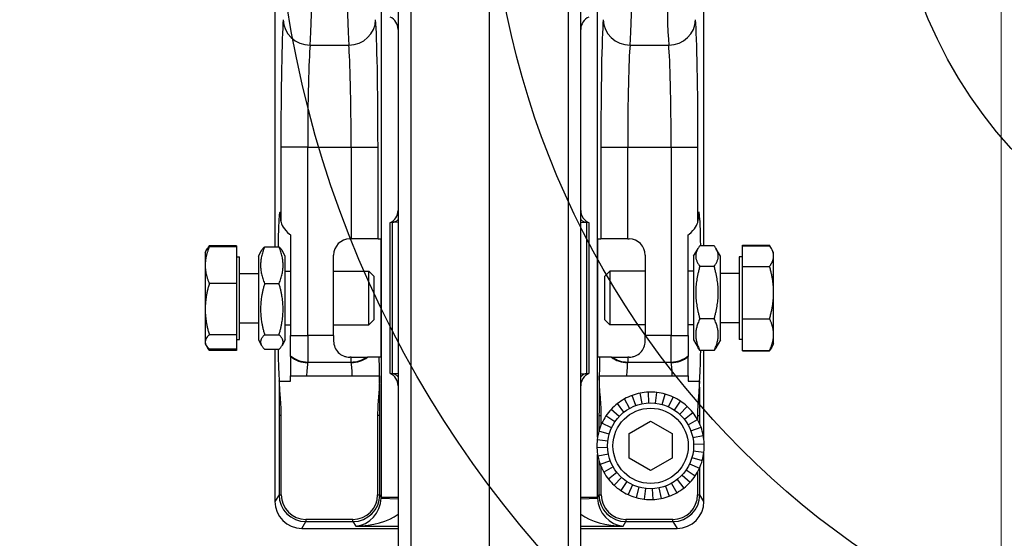
# Model space of a CAD drawing. Units: millimetres. Extents: x 218 to 2926, y 27 to 3814.
# Drawn here: x 950 to 1133, y 1435 to 1532 of the extents above; entities that cross this region are included whole.
import ezdxf

# ---------------------------------------------------------------- set-up
doc = ezdxf.new("R2010")
doc.units = ezdxf.units.MM
doc.header["$LTSCALE"] = 14
for name, color, linetype, lineweight in [('Dimensions(Hillmar_metric)', 7, 'Continuous', 13), ('Sketch Geometry(Hillmar_metric)', 7, 'Continuous', 25), ('Visible Edges(Hillmar_metric)', 7, 'Continuous', 25)]:
    doc.layers.add(name, color=color, linetype=linetype, lineweight=lineweight)
doc.layers.add('Visible Tangent Edges(Hillmar_Metric)', color=7, linetype='Continuous', lineweight=25, true_color=0xc0c0c0)
doc.styles.add('Hillmar_metric_Dimensions', font='arial.ttf')
doc.dimstyles.new('DEFAULT-ISO-Method 1b-Hillmar_metric', dxfattribs={"dimscale": 14, "dimtxt": 2, "dimasz": 2.5, "dimexe": 1, "dimexo": 1, "dimgap": 0.25, "dimtad": 1, "dimtih": 1, "dimtoh": 1, "dimrnd": 1e-08, "dimdsep": 46, "dimtxsty": 'Hillmar_metric_Dimensions', "dimcen": 0.09, "dimdle": 8, "dimclrd": 7, "dimclre": 7, "dimclrt": 7, "dimazin": 2, "dimtfac": 0.75, "dimtmove": 0, "dimatfit": 3, "dimfxl": 1, "dimtolj": 1, "dimlwd": 9, "dimlwe": 9, "dimarcsym": 0})

# ---------------------------------------------------------------- blocks, each defined once
blk = doc.blocks.new('*D24')
at = {"layer": 'Defpoints', "color": 0, "linetype": 'Continuous', "transparency": 16777216}
for p in [(1132.36, 2073.25), (392.36, 1913.44), (1132.36, 1335.14)]:
    blk.add_point(p, dxfattribs=at)
at = {"layer": 'Dimensions(Hillmar_metric)', "color": 7, "linetype": 'Continuous', "lineweight": 9, "transparency": 16777216}
for p, q in [((392.36, 1927.44), (392.36, 2087.25)), ((1132.36, 1349.14), (1132.36, 2087.25)), ((427.36, 2073.25), (1097.36, 2073.25))]:
    blk.add_line(p, q, dxfattribs=at)
at = {"layer": 'Dimensions(Hillmar_metric)', "color": 7, "linetype": 'Continuous', "transparency": 16777216}
for points in [[(427.36, 2079.08), (427.36, 2067.42), (392.36, 2073.25)], [(1097.36, 2079.08), (1097.36, 2067.42), (1132.36, 2073.25)]]:
    blk.add_solid(points, dxfattribs=at)
at = {"layer": 'Dimensions(Hillmar_metric)', "color": 7, "linetype": 'Continuous', "lineweight": 13, "transparency": 16777216, "insert": (762.36, 2095.1), "char_height": 28, "attachment_point": 5, "style": 'Hillmar_metric_Dimensions'}
blk.add_mtext('\\A1;740 (MANUAL RELEASE)', dxfattribs=at)
blk = doc.blocks.new('*D26')
at = {"layer": 'Defpoints', "color": 0, "linetype": 'Continuous', "transparency": 16777216}
for p in [(680.36, 1706.69), (1132.36, 1335.14), (1132.36, 1260.74)]:
    blk.add_point(p, dxfattribs=at)
at = {"layer": 'Dimensions(Hillmar_metric)', "color": 7, "linetype": 'Continuous', "lineweight": 9, "transparency": 16777216}
for p, q in [((680.36, 1692.69), (680.36, 1246.74)), ((1132.36, 1321.14), (1132.36, 1246.74)), ((715.36, 1260.74), (1097.36, 1260.74))]:
    blk.add_line(p, q, dxfattribs=at)
at = {"layer": 'Dimensions(Hillmar_metric)', "color": 7, "linetype": 'Continuous', "transparency": 16777216}
for points in [[(715.36, 1266.58), (715.36, 1254.91), (680.36, 1260.74)], [(1097.36, 1266.58), (1097.36, 1254.91), (1132.36, 1260.74)]]:
    blk.add_solid(points, dxfattribs=at)
at = {"layer": 'Dimensions(Hillmar_metric)', "color": 7, "linetype": 'Continuous', "lineweight": 13, "transparency": 16777216, "insert": (906.36, 1278.54), "char_height": 28, "attachment_point": 5, "style": 'Hillmar_metric_Dimensions'}
blk.add_mtext('\\A1;452', dxfattribs=at)
blk = doc.blocks.new('*D30')
at = {"layer": 'Defpoints', "color": 0, "linetype": 'Continuous', "transparency": 16777216}
for p in [(1197.08, 1565.14), (1132.36, 1335.14), (1477.08, 1335.14)]:
    blk.add_point(p, dxfattribs=at)
at = {"layer": 'Dimensions(Hillmar_metric)', "color": 7, "linetype": 'Continuous', "lineweight": 9, "transparency": 16777216}
for p, q in [((1211.08, 1565.14), (1491.08, 1565.14)), ((1477.08, 1530.14), (1477.08, 1467.94)), ((1477.08, 1370.14), (1477.08, 1432.33)), ((1146.36, 1335.14), (1491.08, 1335.14))]:
    blk.add_line(p, q, dxfattribs=at)
at = {"layer": 'Dimensions(Hillmar_metric)', "color": 7, "linetype": 'Continuous', "transparency": 16777216}
for points in [[(1471.25, 1530.14), (1482.91, 1530.14), (1477.08, 1565.14)], [(1471.25, 1370.14), (1482.91, 1370.14), (1477.08, 1335.14)]]:
    blk.add_solid(points, dxfattribs=at)
at = {"layer": 'Dimensions(Hillmar_metric)', "color": 7, "linetype": 'Continuous', "lineweight": 13, "transparency": 16777216, "insert": (1477.08, 1450.14), "char_height": 28, "attachment_point": 5, "style": 'Hillmar_metric_Dimensions'}
blk.add_mtext('\\A1;230', dxfattribs=at)

msp = doc.modelspace()

# ---------------------------------------------------------------- linework, layer by layer
at = {"layer": 'Sketch Geometry(Hillmar_metric)'}
for radius in [200, 160, 85]:
    msp.add_circle((1197.0788, 1565.1351), radius, dxfattribs=at)
at = {"layer": 'Visible Edges(Hillmar_metric)'}
for p, q in [((1020.0788, 1765.6198), (1020.0788, 1428.0883)), ((1037.0788, 1425.0527), (1037.0788, 1765.0527)), ((1054.0788, 1428.0776), (1054.0788, 1765.6198)), ((997.1573, 1552.6351), (997.1573, 1489.6546)), ((1077.0002, 1489.8779), (1077.0002, 1543.1351)), ((1018.5788, 1494.1668), (1018.5788, 1494.1379)), ((1018.5788, 1466.1324), (1018.5788, 1494.1379)), ((1020.0788, 1494.2442), (1018.9479, 1494.1849)), ((1054.0788, 1494.2442), (1055.2096, 1494.1849)), ((1055.5788, 1494.1379), (1055.5788, 1494.1668)), ((1055.5788, 1494.1379), (1055.5788, 1466.1324)), ((1000.0788, 1491.8866), (1000.0788, 1473.147)), ((1074.0788, 1473.147), (1074.0788, 1491.8866)), ((1011.0788, 1491.1351), (1011.3439, 1491.1351)), ((1016.3421, 1491.1351), (1011.3439, 1491.1351)), ((1016.3421, 1491.1351), (1016.8693, 1491.1351)), ((1016.8693, 1491.1351), (1016.8693, 1469.1351)), ((1057.2883, 1469.1351), (1057.2883, 1491.1351)), ((1057.2883, 1491.1351), (1057.8154, 1491.1351)), ((1062.8137, 1491.1351), (1057.8154, 1491.1351)), ((1062.8137, 1491.1351), (1063.0788, 1491.1351)), ((1084.1789, 1489.95), (1089.2197, 1489.95)), ((1084.1789, 1489.8779), (1084.1789, 1489.95)), ((984.1787, 1488.6351), (984.374, 1488.9735)), ((984.1787, 1488.6351), (984.1787, 1486.2397)), ((984.374, 1488.9735), (984.5982, 1489.3618)), ((989.9787, 1489.8747), (984.9379, 1489.8747)), ((989.9787, 1489.6546), (984.9379, 1489.6546)), ((989.9787, 1489.8747), (989.9787, 1489.6546)), ((989.9787, 1489.6546), (989.9787, 1482.8247)), ((994.0788, 1487.9351), (994.6783, 1488.9735)), ((995.2421, 1489.6546), (997.9154, 1489.6546)), ((999.0788, 1487.9351), (998.4793, 1488.9735)), ((1008.0788, 1473.147), (1008.0788, 1488.1351)), ((1066.0788, 1488.1351), (1066.0788, 1473.147)), ((1075.0788, 1487.9351), (1075.9086, 1489.3724)), ((1078.9154, 1489.8779), (1076.2421, 1489.8779)), ((1080.0788, 1487.9351), (1079.249, 1489.3724)), ((1084.1789, 1489.8779), (1089.2197, 1489.8779)), ((1084.1789, 1486.0355), (1084.1789, 1489.8779)), ((1089.5532, 1489.3724), (1089.234, 1489.9254)), ((1089.9789, 1488.6351), (1089.5532, 1489.3724)), ((1089.9789, 1487.9567), (1089.9789, 1488.6351)), ((989.9787, 1487.8351), (990.5788, 1487.8351)), ((990.5788, 1472.4351), (990.5788, 1487.8351)), ((994.0788, 1487.9351), (994.0788, 1472.3351)), ((999.0788, 1472.3351), (999.0788, 1487.9351)), ((1075.0788, 1487.9351), (1075.0788, 1472.3351)), ((1080.0788, 1472.3351), (1080.0788, 1487.9351)), ((1083.5788, 1487.8351), (1083.5788, 1472.4351)), ((1084.1789, 1487.8351), (1083.5788, 1487.8351)), ((1089.9789, 1481.1641), (1089.9789, 1487.9567)), ((984.1787, 1486.2397), (984.1787, 1478.065)), ((990.5788, 1484.7292), (994.0788, 1484.7292)), ((999.0788, 1485.1351), (1000.0788, 1485.1351)), ((1008.0788, 1485.1351), (1014.6585, 1485.1351)), ((1014.6585, 1475.1351), (1014.6585, 1485.1351)), ((1015.5788, 1484.215), (1014.6585, 1485.1351)), ((1058.5788, 1484.215), (1059.4991, 1485.1351)), ((1059.4991, 1485.1351), (1059.4991, 1475.1351)), ((1066.0788, 1485.1351), (1059.4991, 1485.1351)), ((1075.0788, 1485.1351), (1074.0788, 1485.1351)), ((1078.9154, 1486.0355), (1076.2421, 1486.0355)), ((1083.5788, 1484.7292), (1080.0788, 1484.7292)), ((1084.1789, 1486.0355), (1089.2197, 1486.0355)), ((1084.1789, 1476.2927), (1084.1789, 1486.0355)), ((989.9787, 1482.8247), (984.9379, 1482.8247)), ((989.9787, 1482.8247), (989.9787, 1473.3053)), ((995.2421, 1482.8247), (997.9154, 1482.8247)), ((1015.5788, 1484.215), (1015.5788, 1476.0553)), ((1058.5788, 1476.0553), (1058.5788, 1484.215)), ((1089.9789, 1473.3425), (1089.9789, 1481.1641)), ((984.1787, 1478.065), (984.1787, 1471.9605)), ((990.5788, 1475.5411), (994.0788, 1475.5411)), ((1015.5788, 1476.0553), (1014.6585, 1475.1351)), ((1058.5788, 1476.0553), (1059.4991, 1475.1351)), ((1078.9154, 1476.2927), (1076.2421, 1476.2927)), ((1083.5788, 1475.5411), (1080.0788, 1475.5411)), ((1084.1789, 1470.3924), (1084.1789, 1476.2927)), ((1084.1789, 1476.2927), (1089.2197, 1476.2927)), ((999.0788, 1475.1351), (1000.0788, 1475.1351)), ((1008.0788, 1475.1351), (1014.6585, 1475.1351)), ((1066.0788, 1475.1351), (1059.4991, 1475.1351)), ((1075.0788, 1475.1351), (1074.0788, 1475.1351)), ((984.1787, 1471.9605), (984.1787, 1471.6351)), ((984.1787, 1471.6351), (984.374, 1471.2968)), ((989.9787, 1473.3053), (984.9379, 1473.3053)), ((989.9787, 1473.3053), (989.9787, 1470.6157)), ((989.9787, 1472.4351), (990.5788, 1472.4351)), ((994.0788, 1472.3351), (994.6783, 1471.2968)), ((995.2421, 1473.3053), (997.9154, 1473.3053)), ((999.0788, 1472.3351), (998.4793, 1471.2968)), ((1000.0788, 1469.3623), (1000.0788, 1473.147)), ((1008.0788, 1473.147), (1008.0788, 1472.1351)), ((1066.0788, 1472.1351), (1066.0788, 1473.147)), ((1074.0788, 1473.147), (1074.0788, 1469.3623)), ((1075.0788, 1472.3351), (1075.9086, 1470.8978)), ((1080.0788, 1472.3351), (1079.249, 1470.8978)), ((1084.1789, 1472.4351), (1083.5788, 1472.4351)), ((1089.9789, 1471.6351), (1089.5532, 1470.8978)), ((1089.9789, 1471.6351), (1089.9789, 1473.3425)), ((984.374, 1471.2968), (984.5982, 1470.9085)), ((989.9787, 1470.6157), (984.9379, 1470.6157)), ((989.9787, 1470.3956), (984.9379, 1470.3956)), ((989.9787, 1470.6157), (989.9787, 1470.3956)), ((995.2421, 1470.6157), (997.9154, 1470.6157)), ((997.1573, 1470.6157), (997.1573, 1442.2652)), ((1078.9154, 1470.3924), (1076.2421, 1470.3924)), ((1077.0002, 1453.8861), (1077.0002, 1470.3924)), ((1084.1789, 1470.3924), (1089.2197, 1470.3924)), ((1084.1789, 1470.3203), (1084.1789, 1470.3924)), ((1084.1789, 1470.3203), (1089.2197, 1470.3203)), ((1089.5532, 1470.8978), (1089.234, 1470.3449)), ((1000.0788, 1469.2428), (1000.0788, 1469.3623)), ((1011.3439, 1469.1351), (1011.0788, 1469.1351)), ((1011.3439, 1469.1351), (1014.2235, 1469.1351)), ((1014.2235, 1469.1351), (1014.3862, 1469.1351)), ((1016.8693, 1469.1351), (1016.5605, 1469.1351)), ((1057.597, 1469.1351), (1057.2883, 1469.1351)), ((1059.7714, 1469.1351), (1059.9341, 1469.1351)), ((1059.9341, 1469.1351), (1062.8137, 1469.1351)), ((1063.0788, 1469.1351), (1062.8137, 1469.1351)), ((1074.0788, 1469.3623), (1074.0788, 1469.2428)), ((1018.5788, 1466.1324), (1018.5788, 1466.1035)), ((1055.5788, 1466.1035), (1055.5788, 1466.1324)), ((997.9854, 1464.6432), (1000.0788, 1464.6432)), ((1000.0788, 1464.6432), (1000.0788, 1465.6351)), ((1003.0456, 1465.6351), (1011.5571, 1465.6351)), ((1016.6319, 1465.6351), (1016.6336, 1465.6351)), ((1016.6336, 1465.6351), (1016.6336, 1465.5194)), ((1020.0788, 1466.0261), (1018.9479, 1466.0853)), ((1054.0788, 1466.0261), (1055.2096, 1466.0853)), ((1057.5239, 1465.6351), (1057.5256, 1465.6351)), ((1057.5239, 1465.5194), (1057.5239, 1465.6351)), ((1062.6005, 1465.6351), (1071.1119, 1465.6351)), ((1074.0788, 1465.6351), (1074.0788, 1464.6432)), ((1074.0788, 1464.6432), (1076.1721, 1464.6432)), ((1066.7659, 1460.629), (1066.6877, 1462.6275)), ((1068.0202, 1460.5796), (1068.2556, 1462.5657)), ((1063.1708, 1459.6157), (1062.1939, 1461.3608)), ((1064.3109, 1460.1411), (1063.619, 1462.0176)), ((1065.5192, 1460.4817), (1065.1293, 1462.4433)), ((1069.2514, 1460.3345), (1069.7946, 1462.2593)), ((1070.4291, 1459.8998), (1071.2667, 1461.716)), ((1071.5243, 1459.2862), (1072.6357, 1460.949)), ((1061.205, 1458.0664), (1059.7366, 1459.4242)), ((1062.127, 1458.9184), (1060.889, 1460.4892)), ((1072.51, 1458.5089), (1073.8679, 1459.9774)), ((1073.362, 1457.587), (1074.9329, 1458.8249)), ((998.3359, 1443.5371), (998.3359, 1458.2682)), ((1016.2668, 1458.2682), (1016.2668, 1443.5371)), ((1057.8907, 1456.5822), (1057.8907, 1458.2682)), ((1060.4277, 1457.0807), (1058.7649, 1458.1921)), ((1063.0788, 1454.9445), (1067.0788, 1457.2539)), ((1067.0788, 1457.2539), (1071.0788, 1454.9445)), ((1074.0593, 1456.5431), (1075.8045, 1457.5201)), ((1075.8217, 1458.2682), (1075.8217, 1457.4892)), ((1059.3795, 1454.8078), (1057.4546, 1455.351)), ((1059.8141, 1455.9855), (1057.998, 1456.8231)), ((1074.5847, 1455.403), (1076.4612, 1456.0949)), ((1057.1483, 1453.812), (1059.1344, 1453.5766)), ((1063.0788, 1450.3257), (1063.0788, 1454.9445)), ((1071.0788, 1454.9445), (1071.0788, 1450.3257)), ((1074.9253, 1454.1947), (1076.8869, 1454.5846)), ((1059.0849, 1452.3222), (1057.0864, 1452.244)), ((1075.0232, 1451.6937), (1077.0093, 1451.4583)), ((1075.0727, 1452.948), (1077.0711, 1453.0263)), ((1059.2323, 1451.0756), (1057.2706, 1450.6857)), ((1059.5728, 1449.8673), (1057.6964, 1449.1754)), ((1067.0788, 1448.0163), (1063.0788, 1450.3257)), ((1071.0788, 1450.3257), (1067.0788, 1448.0163)), ((1074.7781, 1450.4625), (1076.7029, 1449.9193)), ((1077.0002, 1442.2652), (1077.0002, 1451.3841)), ((1057.8907, 1443.5371), (1057.8907, 1448.6881)), ((1060.0982, 1448.7272), (1058.3531, 1447.7502)), ((1073.7299, 1448.1896), (1075.3927, 1447.0782)), ((1074.3434, 1449.2848), (1076.1596, 1448.4472)), ((1060.7955, 1447.6833), (1059.2247, 1446.4454)), ((1061.6475, 1446.7614), (1060.2897, 1445.2929)), ((1062.6332, 1445.984), (1061.5218, 1444.3213)), ((1072.0306, 1446.3519), (1073.2686, 1444.7811)), ((1072.9526, 1447.2039), (1074.421, 1445.846)), ((1075.8217, 1447.7811), (1075.8217, 1443.5371)), ((1063.7284, 1445.3705), (1062.8908, 1443.5543)), ((1064.9061, 1444.9358), (1064.3629, 1443.011)), ((1066.1373, 1444.6907), (1065.9019, 1442.7046)), ((1067.3917, 1444.6413), (1067.4699, 1442.6428)), ((1068.6383, 1444.7886), (1069.0282, 1442.827)), ((1069.8466, 1445.1292), (1070.5386, 1443.2527)), ((1070.9867, 1445.6546), (1071.9637, 1443.9095)), ((1011.6843, 1438.9545), (1002.9184, 1438.9545)), ((1071.2391, 1438.9545), (1062.4733, 1438.9545)), ((1002.1533, 1437.2661), (1020.0788, 1437.2661)), ((1054.0788, 1437.2661), (1072.0042, 1437.2661))]:
    msp.add_line(p, q, dxfattribs=at)
msp.add_circle((1067.0788, 1452.6351), 8, dxfattribs=at)
for centre, radius, start, end in [((1017.5788, 1530.1351), 2.5, 0, 66.421822), ((1056.5788, 1530.1351), 2.5, 113.578178, 180), ((1017.5788, 1496.4581), 2.5, 293.578178, 0), ((1056.5788, 1496.4581), 2.5, 180, 246.421822), ((1019.0788, 1491.6884), 2.5, 93, 101.536959), ((1055.0788, 1491.6884), 2.5, 78.463041, 87), ((1011.0788, 1488.1351), 3, 90, 180), ((1063.0788, 1488.1351), 3, 0, 90), ((1019.0788, 1468.5819), 2.5, 258.463041, 267), ((1055.0788, 1468.5819), 2.5, 273, 281.536959), ((1017.5788, 1463.8122), 2.5, 0, 66.421822), ((1056.5788, 1463.8122), 2.5, 113.578178, 180), ((1067.0788, 1452.6351), 10, 92.241536, 101.241536), ((1067.0788, 1452.6351), 10, 83.241536, 92.241536), ((1067.0788, 1452.6351), 10, 74.241536, 83.241536), ((1067.0788, 1452.6351), 10, 119.241536, 128.241536), ((1067.0788, 1452.6351), 10, 110.241536, 119.241536), ((1067.0788, 1452.6351), 10, 101.241536, 110.241536), ((1067.0788, 1452.6351), 10, 65.241536, 74.241536), ((1067.0788, 1452.6351), 10, 56.241536, 65.241536), ((1067.0788, 1452.6351), 10, 47.241536, 56.241536), ((1067.0788, 1452.6351), 10, 137.241536, 146.241536), ((1067.0788, 1452.6351), 10, 128.241536, 137.241536), ((1067.0788, 1452.6351), 10, 38.241536, 47.241536), ((1067.0788, 1452.6351), 10, 29.241536, 38.241536), ((1067.0788, 1452.6351), 10, 146.241536, 155.241536), ((1067.0788, 1452.6351), 10, 20.241536, 29.241536), ((1067.0788, 1452.6351), 10, 164.241536, 173.241536), ((1067.0788, 1452.6351), 10, 155.241536, 164.241536), ((1067.0788, 1452.6351), 10, 11.241536, 20.241536), ((1067.0788, 1452.6351), 10, 173.241536, 182.241536), ((1067.0788, 1452.6351), 10, 2.241536, 11.241536), ((1067.0788, 1452.6351), 10, 182.241536, 191.241536), ((1067.0788, 1452.6351), 10, 344.241536, 353.241536), ((1067.0788, 1452.6351), 10, 353.241536, 2.241536), ((1067.0788, 1452.6351), 10, 191.241536, 200.241536), ((1067.0788, 1452.6351), 10, 335.241536, 344.241536), ((1067.0788, 1452.6351), 10, 200.241536, 209.241536), ((1067.0788, 1452.6351), 10, 326.241536, 335.241536), ((1067.0788, 1452.6351), 10, 209.241536, 218.241536), ((1067.0788, 1452.6351), 10, 218.241536, 227.241536), ((1067.0788, 1452.6351), 10, 317.241536, 326.241536), ((1067.0788, 1452.6351), 10, 227.241536, 236.241536), ((1067.0788, 1452.6351), 10, 236.241536, 245.241536), ((1067.0788, 1452.6351), 10, 299.241536, 308.241536), ((1067.0788, 1452.6351), 10, 308.241536, 317.241536), ((1002.9184, 1443.5371), 4.5826, 180, 270), ((1011.6843, 1443.5371), 4.5826, 270, 0), ((1062.4733, 1443.5371), 4.5826, 180, 270), ((1067.0788, 1452.6351), 10, 245.241536, 254.241536), ((1067.0788, 1452.6351), 10, 254.241536, 263.241536), ((1067.0788, 1452.6351), 10, 263.241536, 272.241536), ((1067.0788, 1452.6351), 10, 272.241536, 281.241536), ((1067.0788, 1452.6351), 10, 281.241536, 290.241536), ((1067.0788, 1452.6351), 10, 290.241536, 299.241536), ((1071.2391, 1443.5371), 4.5826, 270, 0)]:
    msp.add_arc(centre, radius, start, end, dxfattribs=at)
for centre, major_axis, ratio, start_param, end_param in [((998.0738, 1480.1351), (0, -16), 0.02618592, 2.67965859, 4.07516796), ((1076.0837, 1480.1351), (0, 16), 0.02618592, 5.36709183, 6.74511937), ((998.0738, 1480.1351), (0, -16), 0.02618592, 5.34961, 6.00485841), ((1076.0837, 1480.1351), (0, 16), 0.02618592, 3.41991955, 4.05768613), ((1002.159, 1442.2709), (-2.575, -4.2935), 0.99870652, 5.25320029, 6.82285479), ((1071.9985, 1442.2709), (2.575, -4.2935), 0.99870652, 5.74351582, 7.31317033)]:
    msp.add_ellipse(centre, major_axis=major_axis, ratio=ratio, start_param=start_param, end_param=end_param, dxfattribs=at)
for points, knots in [([(998.2606, 1494.4582), (998.2776, 1494.1354), (998.4258, 1493.7488), (998.9726, 1492.9081), (999.3866, 1492.4516), (999.9359, 1491.9977), (1000.006, 1491.942), (1000.0788, 1491.8866)], [0.789446026, 0.789446026, 0.789446026, 0.789446026, 1.005177109, 1.005177109, 1.235441166, 1.235441166, 1.267513543, 1.267513543, 1.267513543, 1.267513543]), ([(1074.0788, 1491.8866), (1074.1516, 1491.942), (1074.2216, 1491.9977), (1074.771, 1492.4516), (1075.1849, 1492.9081), (1075.7317, 1493.7488), (1075.88, 1494.1354), (1075.897, 1494.4582)], [0.356311245, 0.356311245, 0.356311245, 0.356311245, 0.388383622, 0.388383622, 0.618647678, 0.618647678, 0.834378762, 0.834378762, 0.834378762, 0.834378762]), ([(1008.0788, 1472.1351), (1008.0788, 1471.7321), (1008.164, 1471.3212), (1008.4773, 1470.589), (1008.7045, 1470.2668), (1009.2129, 1469.7584), (1009.5337, 1469.5336), (1010.0768, 1469.3006), (1010.2684, 1469.2396), (1010.6654, 1469.1568), (1010.871, 1469.1351), (1011.0788, 1469.1351)], [-0.496255749, -0.496255749, -0.496255749, -0.496255749, -0.372784325, -0.372784325, -0.249312901, -0.249312901, -0.124656451, -0.124656451, -0.062328225, -0.062328225, 0, 0, 0, 0]), ([(1063.0788, 1469.1351), (1063.2865, 1469.1351), (1063.4921, 1469.1568), (1063.8892, 1469.2396), (1064.0807, 1469.3006), (1064.6239, 1469.5336), (1064.9447, 1469.7584), (1065.4531, 1470.2668), (1065.6803, 1470.589), (1065.9936, 1471.3212), (1066.0788, 1471.7321), (1066.0788, 1472.1351)], [0, 0, 0, 0, 0.062328225, 0.062328225, 0.124656451, 0.124656451, 0.249312901, 0.249312901, 0.372784325, 0.372784325, 0.496255749, 0.496255749, 0.496255749, 0.496255749]), ([(1000.0788, 1469.2428), (1000.0788, 1469.0661), (1000.0788, 1468.7818), (1000.0788, 1468.012), (1000.0788, 1467.5301), (1000.0788, 1466.5582), (1000.0788, 1466.1145), (1000.0788, 1465.6351)], [-0.982026527, -0.982026527, -0.982026527, -0.982026527, -0.709236029, -0.709236029, -0.437597698, -0.437597698, -0.24542728, -0.24542728, -0.24542728, -0.24542728]), ([(1016.5605, 1469.1351), (1016.52, 1469.1351), (1016.1409, 1469.1351), (1015.2653, 1469.1351), (1014.7099, 1469.1351), (1014.3862, 1469.1351)], [-0.723899391, -0.723899391, -0.723899391, -0.723899391, -0.394898764, -0.394898764, 0, 0, 0, 0]), ([(1059.7714, 1469.1351), (1059.5014, 1469.1351), (1059.0717, 1469.1351), (1058.1558, 1469.1351), (1057.6444, 1469.1351), (1057.597, 1469.1351)], [-0.993981741, -0.993981741, -0.993981741, -0.993981741, -0.542610959, -0.542610959, 0, 0, 0, 0]), ([(1074.0788, 1465.6351), (1074.0788, 1465.7024), (1074.0788, 1465.769), (1074.0788, 1466.5033), (1074.0788, 1467.0944), (1074.0788, 1468.3998), (1074.0788, 1468.9592), (1074.0788, 1469.2428)], [-0.737127708, -0.737127708, -0.737127708, -0.737127708, -0.710271639, -0.710271639, -0.437710181, -0.437710181, 0, 0, 0, 0]), ([(998.3359, 1458.2682), (998.3359, 1458.7955), (998.3228, 1459.3092), (998.2699, 1460.4639), (998.2282, 1461.0583), (998.1035, 1462.6908), (998.02, 1463.6702), (997.9854, 1464.6432)], [-0.723664157, -0.723664157, -0.723664157, -0.723664157, -0.565955968, -0.565955968, -0.378430944, -0.378430944, -0.087488013, -0.087488013, -0.087488013, -0.087488013]), ([(1000.0788, 1465.6351), (1000.1707, 1465.6351), (1000.2645, 1465.6351), (1000.7725, 1465.6351), (1001.2382, 1465.6351), (1002.1609, 1465.6351), (1002.5973, 1465.6351), (1003.0456, 1465.6351)], [-0.334518231, -0.334518231, -0.334518231, -0.334518231, -0.296927472, -0.296927472, -0.134481077, -0.134481077, 0, 0, 0, 0]), ([(1011.5571, 1465.6351), (1011.8318, 1465.6351), (1012.1034, 1465.6351), (1012.6421, 1465.6351), (1012.905, 1465.6351), (1013.6774, 1465.6351), (1014.1512, 1465.6351), (1015.1792, 1465.6351), (1015.7099, 1465.6351), (1016.416, 1465.6351), (1016.6093, 1465.6351), (1016.6319, 1465.6351)], [-0.922284018, -0.922284018, -0.922284018, -0.922284018, -0.831035973, -0.831035973, -0.738247269, -0.738247269, -0.546631754, -0.546631754, -0.259802594, -0.259802594, 0, 0, 0, 0]), ([(1016.6336, 1465.5194), (1016.6336, 1464.8309), (1016.6003, 1464.141), (1016.4888, 1462.4597), (1016.3961, 1461.4577), (1016.2914, 1459.684), (1016.2668, 1458.9941), (1016.2668, 1458.2682)], [-0.745682773, -0.745682773, -0.745682773, -0.745682773, -0.530053222, -0.530053222, -0.217747212, -0.217747212, 0, 0, 0, 0]), ([(1057.736, 1461.6746), (1057.7354, 1461.6824), (1057.7348, 1461.6903), (1057.6356, 1462.9893), (1057.5239, 1464.258), (1057.5239, 1465.5194)], [-0.380735051, -0.380735051, -0.380735051, -0.380735051, -0.378430944, -0.378430944, 0, 0, 0, 0]), ([(1057.5256, 1465.6351), (1057.5407, 1465.6351), (1057.6317, 1465.6351), (1057.9495, 1465.6351), (1058.1774, 1465.6351), (1058.8619, 1465.6351), (1059.3602, 1465.6351), (1060.3273, 1465.6351), (1060.793, 1465.6351), (1061.7157, 1465.6351), (1062.1522, 1465.6351), (1062.6005, 1465.6351)], [-0.831073848, -0.831073848, -0.831073848, -0.831073848, -0.673606206, -0.673606206, -0.515303655, -0.515303655, -0.296927472, -0.296927472, -0.134481077, -0.134481077, 0, 0, 0, 0]), ([(1071.1119, 1465.6351), (1071.3867, 1465.6351), (1071.6583, 1465.6351), (1072.197, 1465.6351), (1072.4598, 1465.6351), (1073.2159, 1465.6351), (1073.6762, 1465.6351), (1074.0788, 1465.6351)], [-0.922284018, -0.922284018, -0.922284018, -0.922284018, -0.831035973, -0.831035973, -0.738247269, -0.738247269, -0.552648246, -0.552648246, -0.552648246, -0.552648246]), ([(1076.1721, 1464.6432), (1076.158, 1464.2464), (1076.1359, 1463.8499), (1076.0795, 1463), (1076.0438, 1462.5442), (1076.008, 1462.0834)], [-0.654249917, -0.654249917, -0.654249917, -0.654249917, -0.530053222, -0.530053222, -0.38740673, -0.38740673, -0.38740673, -0.38740673]), ([(1057.8907, 1458.2682), (1057.8907, 1458.7955), (1057.8777, 1459.3092), (1057.8251, 1460.4562), (1057.784, 1461.0437), (1057.736, 1461.6746)], [-0.723664157, -0.723664157, -0.723664157, -0.723664157, -0.565955968, -0.565955968, -0.380735051, -0.380735051, -0.380735051, -0.380735051]), ([(1076.008, 1462.0834), (1075.9654, 1461.5354), (1075.9227, 1460.9803), (1075.8462, 1459.684), (1075.8217, 1458.9941), (1075.8217, 1458.2682)], [-0.38740673, -0.38740673, -0.38740673, -0.38740673, -0.217747212, -0.217747212, 0, 0, 0, 0])]:
    msp.add_open_spline(points, degree=3, knots=knots, dxfattribs=at)
for points, weights in [([(1089.3956, 1489.6267), (1089.3138, 1489.7858), (1089.2197, 1489.95)], [1.00801370474, 1.00455302974, 1]), ([(1089.2197, 1489.95), (1089.2269, 1489.9377), (1089.234, 1489.9254)], [1, 1.00034568864, 1.00068508029]), ([(984.9379, 1489.6546), (984.1787, 1487.8245), (984.1787, 1486.2397)], [1, 1.0379548493, 1]), ([(984.374, 1488.9735), (984.5603, 1489.2962), (984.9379, 1489.6546)], [1.01896645232, 1.01852110622, 1]), ([(984.9379, 1489.8747), (984.6497, 1489.4864), (984.474, 1489.1299)], [1, 1.0140732098, 1.01771005968]), ([(995.2421, 1489.6546), (993.8254, 1486.2397), (995.2421, 1482.8247)], [1, 1.15470053838, 1]), ([(994.6783, 1488.9735), (994.8646, 1489.2962), (995.2421, 1489.6546)], [1.05632802309, 1.03702563163, 1]), ([(997.9154, 1489.6546), (998.293, 1489.2962), (998.4793, 1488.9735)], [1, 1.03702563163, 1.05632802309]), ([(997.9154, 1482.8247), (999.3321, 1486.2397), (997.9154, 1489.6546)], [1, 1.15470053838, 1]), ([(1076.2421, 1489.8779), (1074.8254, 1487.9567), (1076.2421, 1486.0355)], [1, 1.15470053838, 1]), ([(1078.9154, 1486.0355), (1080.3321, 1487.9567), (1078.9154, 1489.8779)], [1, 1.15470053838, 1]), ([(1089.9789, 1487.9567), (1089.9789, 1488.8483), (1089.2197, 1489.8779)], [1, 1.0379548493, 1]), ([(1089.2197, 1486.0355), (1089.9789, 1487.0651), (1089.9789, 1487.9567)], [1, 1.0379548493, 1]), ([(984.1787, 1486.2397), (984.1787, 1484.6548), (984.9379, 1482.8247)], [1, 1.0379548493, 1]), ([(1076.2421, 1486.0355), (1074.8254, 1481.1641), (1076.2421, 1476.2927)], [1, 1.15470053838, 1]), ([(1078.9154, 1476.2927), (1080.3321, 1481.1641), (1078.9154, 1486.0355)], [1, 1.15470053838, 1]), ([(1089.9789, 1481.1641), (1089.9789, 1483.4249), (1089.2197, 1486.0355)], [1, 1.0379548493, 1]), ([(984.9379, 1482.8247), (984.1787, 1480.274), (984.1787, 1478.065)], [1, 1.0379548493, 1]), ([(995.2421, 1482.8247), (993.8254, 1478.065), (995.2421, 1473.3053)], [1, 1.15470053838, 1]), ([(997.9154, 1473.3053), (999.3321, 1478.065), (997.9154, 1482.8247)], [1, 1.15470053838, 1]), ([(1089.2197, 1476.2927), (1089.9789, 1478.9033), (1089.9789, 1481.1641)], [1, 1.0379548493, 1]), ([(984.1787, 1478.065), (984.1787, 1475.856), (984.9379, 1473.3053)], [1, 1.0379548493, 1]), ([(1076.2421, 1476.2927), (1074.8254, 1473.3425), (1076.2421, 1470.3924)], [1, 1.15470053838, 1]), ([(1078.9154, 1470.3924), (1080.3321, 1473.3425), (1078.9154, 1476.2927)], [1, 1.15470053838, 1]), ([(1089.9789, 1473.3425), (1089.9789, 1474.7117), (1089.2197, 1476.2927)], [1, 1.0379548493, 1]), ([(984.9379, 1473.3053), (984.1787, 1472.5846), (984.1787, 1471.9605)], [1, 1.0379548493, 1]), ([(984.1787, 1471.9605), (984.1787, 1471.3364), (984.9379, 1470.6157)], [1, 1.0379548493, 1]), ([(995.2421, 1473.3053), (993.8254, 1471.9605), (995.2421, 1470.6157)], [1, 1.15470053838, 1]), ([(997.9154, 1470.6157), (999.3321, 1471.9605), (997.9154, 1473.3053)], [1, 1.15470053838, 1]), ([(1089.2197, 1470.3924), (1089.9789, 1471.9734), (1089.9789, 1473.3425)], [1, 1.0379548493, 1]), ([(984.9379, 1470.3956), (984.7417, 1470.66), (984.5982, 1470.9085)], [1, 1.00953910155, 1.01428332392]), ([(984.7551, 1470.7989), (984.8398, 1470.6006), (984.9379, 1470.3956)], [1.00830371574, 1.00474508448, 1]), ([(1076.2421, 1470.3924), (1076.0501, 1470.6528), (1075.9086, 1470.8978)], [1, 1.01849486546, 1.0325675091]), ([(1079.249, 1470.8978), (1079.1075, 1470.6528), (1078.9154, 1470.3924)], [1.0325675091, 1.01849486546, 1]), ([(1089.5532, 1470.8978), (1089.4117, 1470.6528), (1089.2197, 1470.3924)], [1.01407805045, 1.00933494029, 1]), ([(1089.2197, 1470.3203), (1089.3207, 1470.494), (1089.4076, 1470.6619)], [1, 1.00489069766, 1.00852100705])]:
    msp.add_rational_spline(points, weights, degree=2, dxfattribs=at)
for points in [[(997.9854, 1464.6432), (997.9712, 1464.6772), (997.9622, 1464.7131), (997.9587, 1464.7509)], [(1076.1988, 1464.7509), (1076.1954, 1464.7132), (1076.1864, 1464.6773), (1076.1721, 1464.6432)]]:
    msp.add_open_spline(points, degree=3, dxfattribs=at)
at = {"layer": 'Visible Tangent Edges(Hillmar_Metric)'}
for p, q in [((1022.4479, 1765.1859), (1022.4479, 1425.1859)), ((1051.7096, 1765.1859), (1051.7096, 1428.7705)), ((1016.9513, 1552.6351), (1016.9513, 1443.089)), ((1057.2063, 1454.2269), (1057.2063, 1552.6351)), ((1003.7062, 1527.1937), (1010.8965, 1527.1937)), ((1063.261, 1527.1937), (1070.4514, 1527.1937)), ((998.2606, 1508.2229), (998.2606, 1494.4582)), ((1003.2589, 1508.2229), (998.2606, 1508.2229)), ((1003.2589, 1473.147), (1003.2589, 1508.2229)), ((1003.2589, 1508.2229), (1011.3439, 1508.2229)), ((1011.3439, 1508.2229), (1011.3439, 1491.1351)), ((1011.3439, 1508.2229), (1016.3421, 1508.2229)), ((1016.3421, 1491.1351), (1016.3421, 1508.2229)), ((1057.8154, 1508.2229), (1057.8154, 1491.1351)), ((1057.8154, 1508.2229), (1062.8137, 1508.2229)), ((1062.8137, 1491.1351), (1062.8137, 1508.2229)), ((1062.8137, 1508.2229), (1070.8987, 1508.2229)), ((1070.8987, 1508.2229), (1075.897, 1508.2229)), ((1070.8987, 1508.2229), (1070.8987, 1473.147)), ((1075.897, 1494.4582), (1075.897, 1508.2229)), ((1018.9479, 1494.1849), (1018.9479, 1466.0853)), ((1055.2096, 1466.0853), (1055.2096, 1494.1849)), ((1000.0788, 1473.147), (1003.2589, 1473.147)), ((1008.0788, 1473.147), (1003.2589, 1473.147)), ((1003.2589, 1473.147), (1003.2589, 1468.2229)), ((1070.8987, 1473.147), (1066.0788, 1473.147)), ((1070.8987, 1473.147), (1074.0788, 1473.147)), ((1070.8987, 1468.2229), (1070.8987, 1473.147)), ((1003.243, 1468.1163), (1003.2589, 1468.2229)), ((1011.3597, 1468.1163), (1003.243, 1468.1163)), ((1003.2589, 1468.2229), (1011.3439, 1468.2229)), ((1011.3439, 1468.2229), (1011.3439, 1469.1351)), ((1011.3439, 1468.2229), (1011.3597, 1468.1163)), ((1062.7979, 1468.1163), (1062.8137, 1468.2229)), ((1070.9145, 1468.1163), (1062.7979, 1468.1163)), ((1062.8137, 1469.1351), (1062.8137, 1468.2229)), ((1062.8137, 1468.2229), (1070.8987, 1468.2229)), ((1070.8987, 1468.2229), (1070.9145, 1468.1163)), ((997.9202, 1458.2682), (997.9202, 1443.5371)), ((998.3359, 1458.2682), (997.9202, 1458.2682)), ((1016.6826, 1458.2682), (1016.2668, 1458.2682)), ((1016.6826, 1443.5371), (1016.6826, 1458.2682)), ((1057.475, 1458.2682), (1057.475, 1455.4221)), ((1057.475, 1458.2682), (1057.8907, 1458.2682)), ((1075.8217, 1458.2682), (1076.2374, 1458.2682)), ((1076.2374, 1456.6501), (1076.2374, 1458.2682)), ((1057.2063, 1443.089), (1057.2063, 1451.0434)), ((1057.475, 1449.8481), (1057.475, 1443.5371)), ((1076.2374, 1443.5371), (1076.2374, 1448.6202)), ((997.9202, 1443.5371), (997.1573, 1442.2652)), ((997.9202, 1443.5371), (998.3359, 1443.5371)), ((1016.2668, 1443.5371), (1016.6826, 1443.5371)), ((1016.9513, 1443.089), (1016.6826, 1443.5371)), ((1016.947, 1442.876), (1020.0788, 1442.7429)), ((1016.9513, 1443.089), (1020.0788, 1443.089)), ((1054.0788, 1443.089), (1057.2063, 1443.089)), ((1054.0788, 1442.7429), (1057.2106, 1442.876)), ((1057.475, 1443.5371), (1057.2063, 1443.089)), ((1057.475, 1443.5371), (1057.8907, 1443.5371)), ((1075.8217, 1443.5371), (1076.2374, 1443.5371)), ((1077.0002, 1442.2652), (1076.2374, 1443.5371)), ((1002.9184, 1438.9545), (1002.9184, 1438.5418)), ((1011.6843, 1438.5418), (1011.6843, 1438.9545)), ((1062.4733, 1438.9545), (1062.4733, 1438.5418)), ((1071.2391, 1438.5418), (1071.2391, 1438.9545)), ((1002.1533, 1437.2661), (1002.9184, 1438.5418)), ((1002.9184, 1438.5418), (1011.6843, 1438.5418)), ((1011.6843, 1438.5418), (1012.208, 1437.6686)), ((1012.208, 1437.6686), (1020.0788, 1437.6686)), ((1054.0788, 1437.6686), (1061.9496, 1437.6686)), ((1061.9496, 1437.6686), (1062.4733, 1438.5418)), ((1062.4733, 1438.5418), (1071.2391, 1438.5418)), ((1071.2391, 1438.5418), (1072.0042, 1437.2661))]:
    msp.add_line(p, q, dxfattribs=at)
msp.add_circle((1067.0788, 1452.6351), 7, dxfattribs=at)
for centre, major_axis, ratio, start_param, end_param in [((1003.416, 1565.1351), (0, 40), 0.02291268, 3.46380589, 5.96097208), ((1011.1867, 1565.1351), (0, -40), 0.02291268, 3.46380589, 5.96097208), ((1062.9708, 1565.1351), (0, 40), 0.02291268, 3.46380589, 5.96097208), ((1070.7416, 1565.1351), (0, -40), 0.02291268, 3.46380589, 5.96097208), ((998.9152, 1508.2229), (0, -25), 0.02618592, 3.46380589, 4.71238898), ((1003.7062, 1531.9364), (-4.9847, 0.391), 0.94824442, 0.08253, 1.64503687), ((1010.8965, 1531.9364), (4.9847, 0.391), 0.94824442, 4.63814844, 6.20065531), ((1015.6875, 1508.2229), (0, 25), 0.02618592, 4.71238898, 5.96097208), ((1058.4701, 1508.2229), (0, -25), 0.02618592, 3.46380589, 4.71238898), ((1063.261, 1531.9364), (-4.9847, 0.391), 0.94824442, 0.08253, 1.64503687), ((1070.4514, 1531.9364), (4.9847, 0.391), 0.94824442, 4.63814844, 6.20065531), ((1075.2423, 1508.2229), (0, 25), 0.02618592, 4.71238898, 5.96097208), ((1003.9135, 1508.2229), (0, 20), 0.0327324, 0.32221323, 1.57079633), ((1010.6892, 1508.2229), (0, -20), 0.0327324, 1.57079633, 2.81937942), ((1063.4683, 1508.2229), (0, 20), 0.0327324, 0.32221323, 1.57079633), ((1070.244, 1508.2229), (0, -20), 0.0327324, 1.57079633, 2.81937942), ((1018.8171, 1496.6815), (0.1308, -2.4966), 0.75188797, 0, 0.66529431), ((1055.3405, 1496.6815), (-0.1308, -2.4966), 0.75188797, 5.61789099, 6.28318531), ((1003.2589, 1473.147), (4.9458, -0.7345), 0.98448045, 4.16796482, 4.8575634), ((1003.243, 1473.0404), (4.9458, -0.7345), 0.98448045, 4.17206431, 4.8575634), ((1003.3112, 1458.2682), (0, 10), 0.03927888, 0.17453293, 0.74263418), ((1011.3439, 1473.147), (4.9458, 0.7345), 0.98448045, 4.56721456, 5.18118661), ((1011.3597, 1473.0404), (4.9458, 0.7345), 0.98448045, 4.56721456, 5.21760923), ((1011.2915, 1458.2682), (0, -10), 0.03927888, 2.39895847, 2.96705973), ((1016.2898, 1458.2682), (0, 15), 0.02618592, 5.22577151, 5.52263948), ((1057.8678, 1458.2682), (0, -15), 0.02618592, 3.90213848, 4.19900645), ((1062.7979, 1473.0404), (-4.9458, 0.7345), 0.98448045, 1.06557608, 1.71597074), ((1062.8137, 1473.147), (4.9458, -0.7345), 0.98448045, 4.24359135, 4.8575634), ((1062.8661, 1458.2682), (0, 10), 0.03927888, 0.17453293, 0.74263418), ((1070.8987, 1473.147), (4.9458, 0.7345), 0.98448045, 4.56721456, 5.25681314), ((1070.9145, 1473.0404), (-4.9458, -0.7345), 0.98448045, 1.42562191, 2.111121), ((1070.8463, 1458.2682), (0, -10), 0.03927888, 2.39895847, 2.96705973), ((998.3129, 1458.2682), (0, -15), 0.02618592, 4.26548501, 4.71238898), ((1016.2898, 1458.2682), (0, 15), 0.02618592, 4.71238898, 5.21693853), ((1018.8171, 1463.5888), (0.1308, 2.4966), 0.75188797, 5.61789099, 6.28318531), ((1055.3405, 1463.5888), (-0.1308, 2.4966), 0.75188797, 0, 0.66529431), ((1057.8678, 1458.2682), (0, -15), 0.02618592, 4.20783943, 4.71238898), ((1075.8446, 1458.2682), (0, 15), 0.02618592, 4.71238898, 5.15929295), ((1002.9184, 1443.5371), (4.2879, -2.5717), 0.99870652, 3.68240396, 5.25205847), ((1011.6843, 1443.5371), (4.2879, 2.5717), 0.99870652, 4.1727195, 5.742374), ((1012.208, 1442.6638), (-2.4507, -4.4993), 0.90266713, 0.54292856, 2.07009166), ((1011.9461, 1443.1004), (2.5817, -4.3046), 0.99613125, 0.98749361, 1.02998502), ((1062.2114, 1443.1004), (-2.5817, -4.3046), 0.99613125, 5.25320029, 5.2956917), ((1061.9496, 1442.6638), (-2.4507, 4.4993), 0.90266713, 1.07150099, 2.59866409), ((1062.4733, 1443.5371), (4.2879, -2.5717), 0.99870652, 3.68240396, 5.25205847), ((1071.2391, 1443.5371), (4.2879, 2.5717), 0.99870652, 4.1727195, 5.742374), ((1012.208, 1442.6638), (9.7406, 0.2958), 0.51241471, 4.69683004, 5.63747527), ((1061.9496, 1442.6638), (-9.7406, 0.2958), 0.51241471, 0.64571003, 1.58635527)]:
    msp.add_ellipse(centre, major_axis=major_axis, ratio=ratio, start_param=start_param, end_param=end_param, dxfattribs=at)

# ---------------------------------------------------------------- dimensions: what is measured, and where the dimension line sits
at = {"layer": 'Dimensions(Hillmar_metric)', "color": 7, "linetype": 'Continuous', "lineweight": 13}
dim = msp.add_linear_dim(base=(1132.3599, 2073.2501), p1=(392.3599, 1913.4418), p2=(1132.3599, 1335.1351), angle=180, text='<> (MANUAL RELEASE)', dimstyle='DEFAULT-ISO-Method 1b-Hillmar_metric', override={"dimgap": 0.25, "dimtih": 0, "dimtoh": 0, "dimdec": 2, "dimtol": 0, "dimlim": 0, "dimtp": 0, "dimtm": 0, "dimtdec": 2, "dimtofl": 0, "dimatfit": 1}, dxfattribs=at)
dim.commit()
dim.dimension.update_dxf_attribs({"geometry": '*D24', "text_midpoint": (762.3599, 2073.2501), "dimtype": 160})
for base, p1, angle, override, picture, middle in [((1132.3599, 1260.7423), (680.3581, 1706.6901), 180, {"dimgap": 0.25, "dimtih": 0, "dimtoh": 0, "dimdec": 2, "dimtol": 0, "dimlim": 0, "dimtp": 0, "dimtm": 0, "dimtdec": 2, "dimtofl": 0, "dimatfit": 1}, '*D26', (906.359, 1260.7423)), ((1477.0788, 1335.1351), (1197.0788, 1565.1351), 90, {"dimgap": 0.25, "dimdec": 2, "dimtol": 0, "dimlim": 0, "dimtp": 0, "dimtm": 0, "dimtdec": 2, "dimtofl": 0, "dimatfit": 1}, '*D30', (1477.0788, 1450.1351))]:
    dim = msp.add_linear_dim(base=base, p1=p1, p2=(1132.3599, 1335.1351), angle=angle, dimstyle='DEFAULT-ISO-Method 1b-Hillmar_metric', override=override, dxfattribs=at)
    dim.commit()
    dim.dimension.update_dxf_attribs({"geometry": picture, "text_midpoint": middle, "dimtype": 160})

doc.saveas('drawing.dxf')
